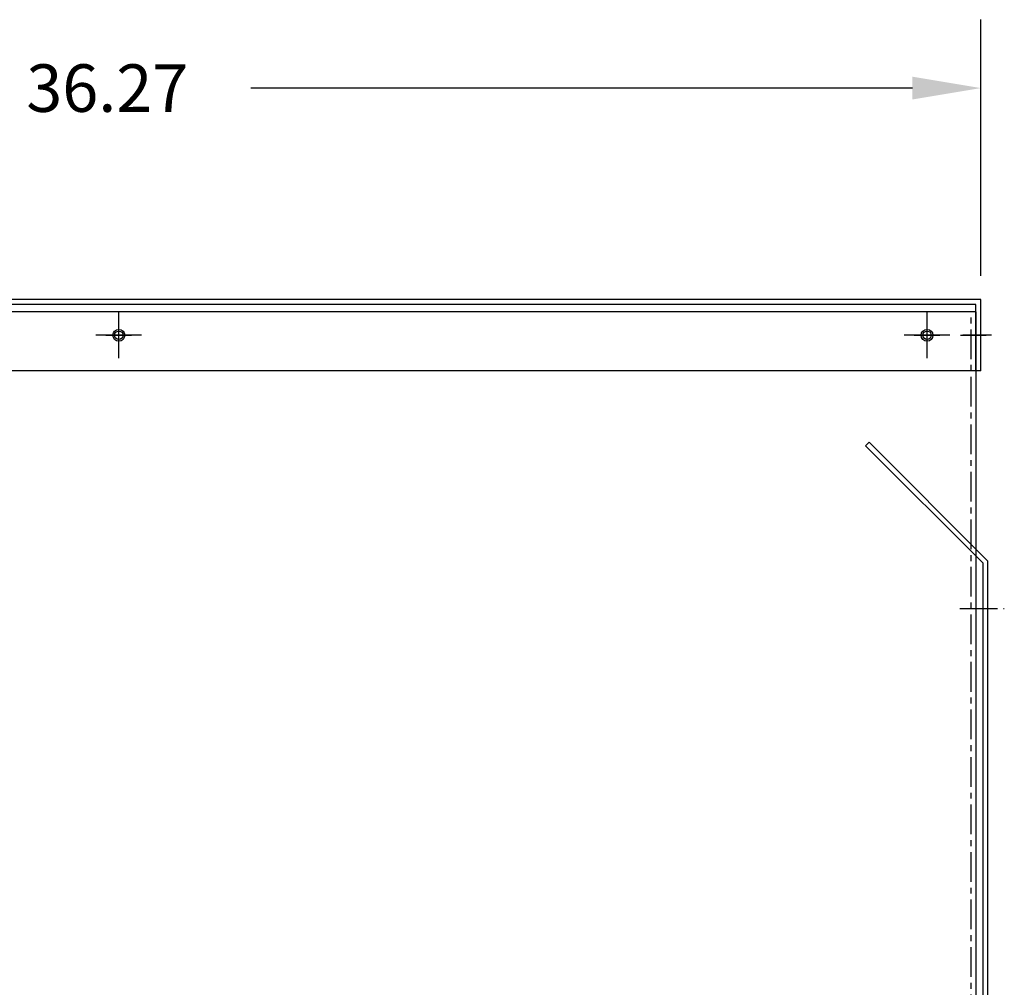
# Model space of a CAD drawing. Units: inches. Extents: x 58 to 1177, y 14 to 334.
# Drawn here: x 202 to 223, y 57 to 78 of the extents above; entities that cross this region are included whole.
import ezdxf

# ---------------------------------------------------------------- set-up
doc = ezdxf.new("R2010")
doc.units = ezdxf.units.IN
doc.header["$LTSCALE"] = 0.5
doc.header["$MEASUREMENT"] = 0
doc.linetypes.add('CENTER', pattern=[2, 1.25, -0.25, 0.25, -0.25])
for name, color, linetype in [('BOM', 7, 'Continuous'), ('CENTERLINE', 7, 'CENTER'), ('DIMENSION', 7, 'Continuous'), ('HIDDEN', 7, 'CENTER')]:
    doc.layers.add(name, color=color, linetype=linetype)

msp = doc.modelspace()

# ---------------------------------------------------------------- linework, layer by layer
for p, q in [((222.241, 71.721), (185.971, 71.721)), ((222.241, 70.221), (222.241, 71.721)), ((222.136, 71.616), (186.075, 71.616)), ((222.137, 71.462), (186.075, 71.462)), ((222.136, 70.221), (222.136, 71.616)), ((222.137, 25.471), (222.137, 71.462)), ((222.136, 70.221), (186.075, 70.221)), ((222.241, 70.221), (222.136, 70.221)), ((219.889, 68.72), (219.815, 68.646)), ((222.285, 66.177), (219.815, 68.646)), ((222.389, 66.22), (219.889, 68.72)), ((222.285, 27.355), (222.285, 66.177)), ((222.389, 27.355), (222.389, 66.22))]:
    msp.add_line(p, q)
for centre, radius in [((204.106, 70.971), 0.125), ((204.106, 70.971), 0.0885), ((221.107, 70.971), 0.125), ((221.107, 70.971), 0.0885)]:
    msp.add_circle(centre, radius)
at = {"layer": 'CENTERLINE', "linetype": 'Continuous'}
for p, q in [((204.106, 70.491), (204.106, 71.451)), ((221.107, 70.491), (221.107, 71.451)), ((204.106, 70.701), (204.106, 71.241)), ((221.107, 70.701), (221.107, 71.241)), ((204.586, 70.971), (203.626, 70.971)), ((203.836, 70.971), (204.376, 70.971)), ((221.587, 70.971), (220.627, 70.971)), ((220.837, 70.971), (221.377, 70.971)), ((221.813, 70.971), (222.353, 70.971)), ((221.796, 65.221), (222.336, 65.221))]:
    msp.add_line(p, q, dxfattribs=at)
at = {"layer": 'CENTERLINE'}
for p, q in [((222.461, 70.971), (221.863, 70.971)), ((221.963, 65.221), (222.732, 65.221))]:
    msp.add_line(p, q, dxfattribs=at)
at = {"layer": 'DIMENSION'}
for p, q in [((222.241, 72.221), (222.241, 77.613)), ((220.801, 76.173), (206.88, 76.173))]:
    msp.add_line(p, q, dxfattribs=at)
msp.add_solid([(220.801, 76.413), (220.801, 75.933), (222.241, 76.173)], dxfattribs=at)
at = {"layer": 'HIDDEN'}
msp.add_line((222.032, 25.471), (222.032, 71.462), dxfattribs=at)

# ---------------------------------------------------------------- texts
at = {"layer": 'BOM'}
msp.add_text('36.27', height=1, dxfattribs=at).set_placement((202.16, 75.673))

doc.saveas('drawing.dxf')
